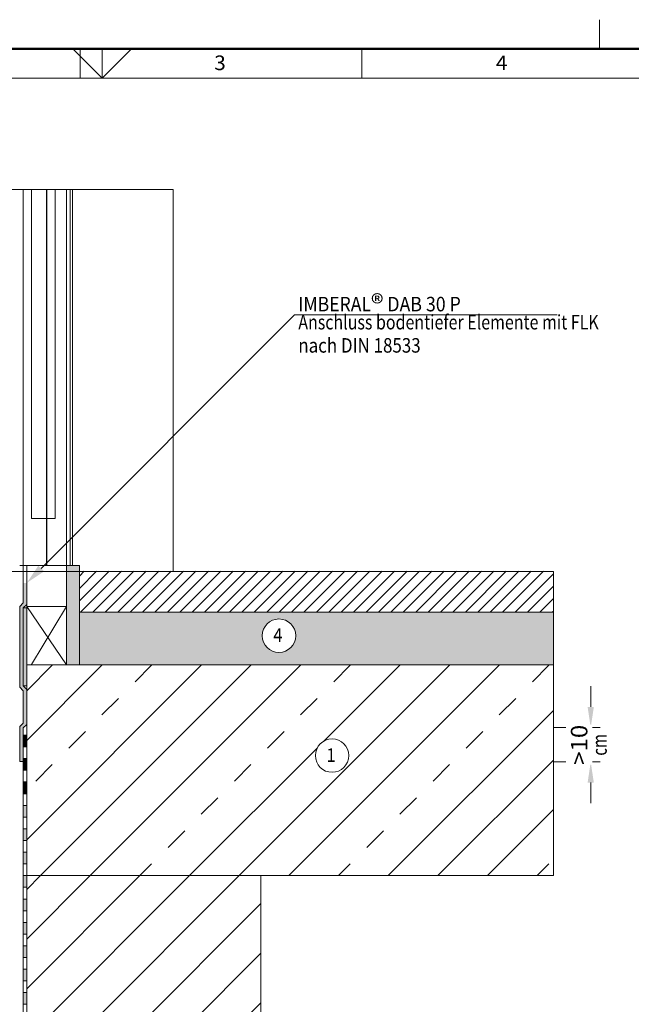
# Model space of a CAD drawing. Units: millimetres. Extents: x -149 to 266, y 33 to 324.
# Drawn here: x -38 to 66, y 156 to 324 of the extents above; entities that cross this region are included whole.
import ezdxf
from ezdxf.enums import TextEntityAlignment as Align

# ---------------------------------------------------------------- set-up
doc = ezdxf.new("R2010")
doc.units = ezdxf.units.MM
doc.header["$LTSCALE"] = 5
doc.linetypes.add('AUSGEZOGEN', pattern=[0])
for name, color, linetype in [('Layer1', 7, 'Continuous'), ('Layer100', 7, 'Continuous'), ('Layer16', 7, 'Continuous'), ('Layer17', 7, 'Continuous'), ('Layer22', 7, 'Continuous'), ('Layer24', 7, 'Continuous'), ('Layer6', 7, 'Continuous'), ('Layer7', 7, 'Continuous'), ('Layer8', 7, 'Continuous')]:
    doc.layers.add(name, color=color, linetype=linetype)
doc.styles.add('@Arial Unicode MS', font='arial.ttf')
doc.styles.add('Arial', font='arial.ttf')
doc.styles.add('Arial Unicode MS', font='txt')
doc.styles.add('Calibri', font='txt')
doc.dimstyles.new('ISO-25', dxfattribs={"dimtxt": 2.5, "dimasz": 2.5, "dimexe": 1.25, "dimexo": 0.625, "dimtad": 1, "dimtxsty": 'Standard', "dimcen": 2.5, "dimadec": 0, "dimazin": 0, "dimtfac": 1, "dimtmove": 0, "dimatfit": 3, "dimfxl": 0, "dimarcsym": 0})

# ---------------------------------------------------------------- blocks, each defined once
blk = doc.blocks.new('Zeichnungskoordinaten_nNn01')
at = {"layer": 'Layer100', "color": 7, "linetype": 'AUSGEZOGEN', "lineweight": 18}
for p, q in [((-27.75, 313.9), (-27.75, 318.9)), ((20.38, 313.9), (20.38, 318.9)), ((-124, 313.9), (261, 313.9))]:
    blk.add_line(p, q, dxfattribs=at)
at = {"layer": 'Layer100', "color": 7, "linetype": 'AUSGEZOGEN', "lineweight": 18, "style": 'Arial', "width": 1.028351}
for s, p, p2 in [('3', (-4.85, 315.28), (-2.86, 315.28)), ('4', (43.27, 315.28), (45.27, 315.28))]:
    blk.add_text(s, height=2.5, dxfattribs=at).set_placement(p, p2, align=Align.FIT)
blk = doc.blocks.new('Zeichnungsrahmen_nNn02')
at = {"layer": 'Layer100', "color": 7, "linetype": 'AUSGEZOGEN', "lineweight": 18}
for p, q in [((61, 323.9), (61, 318.9)), ((-24, 313.9), (-29, 318.9)), ((-24, 313.9), (-24, 318.9)), ((-24, 313.9), (-19, 318.9))]:
    blk.add_line(p, q, dxfattribs=at)
at = {"layer": 'Layer100', "color": 7, "linetype": 'AUSGEZOGEN', "lineweight": 50}
blk.add_line((-129, 318.9), (266, 318.9), dxfattribs=at)
blk = doc.blocks.new('A3-Textliste_nNn00')
for name in ['Zeichnungsrahmen_nNn02', 'Zeichnungskoordinaten_nNn01']:
    blk.add_blockref(name, (0, 0))
blk = doc.blocks.new('Vorderansicht_nNn06')
at = {"layer": 'Layer16', "color": 7, "linetype": 'AUSGEZOGEN', "lineweight": 18}
for p, q in [((-11.86, 294.87), (-11.86, 229.62)), ((53.12, 229.62), (-50.28, 229.62)), ((-27.88, 222.62), (-27.88, 229.62)), ((53.12, 229.62), (53.12, 222.62)), ((53.12, 222.62), (-27.88, 222.62)), ((53.12, 213.62), (-36.88, 213.62)), ((-36.88, 75.62), (-36.88, 213.62)), ((53.12, 177.62), (53.12, 213.62)), ((-36.88, 177.62), (53.12, 177.62)), ((3.12, 75.62), (3.12, 177.62))]:
    blk.add_line(p, q, dxfattribs=at)
at = {"layer": 'Layer16', "color": 16, "linetype": 'AUSGEZOGEN', "lineweight": 18}
for p, q in [((-30.08, 230.62), (-36.88, 230.62)), ((-36.88, 230.62), (-36.88, 223.62)), ((-30.08, 223.62), (-30.08, 230.62)), ((-36.88, 223.62), (-30.08, 223.62))]:
    blk.add_line(p, q, dxfattribs=at)
at = {"layer": 'Layer16', "color": 152, "linetype": 'AUSGEZOGEN', "lineweight": 18}
for p, q in [((-30.08, 230.62), (-30.08, 213.62)), ((-27.88, 230.62), (-30.08, 230.62)), ((-27.88, 213.62), (-27.88, 230.62)), ((53.12, 222.62), (-27.88, 222.62)), ((53.12, 213.62), (53.12, 222.62)), ((53.12, 213.62), (-30.08, 213.62))]:
    blk.add_line(p, q, dxfattribs=at)
at = {"layer": 'Layer16', "color": 9, "linetype": 'AUSGEZOGEN', "lineweight": 18}
for p, q in [((-30.08, 223.62), (-36.88, 223.62)), ((-36.88, 223.62), (-36.88, 213.62)), ((-30.08, 213.62), (-30.08, 223.62)), ((-36.88, 213.62), (-30.08, 213.62))]:
    blk.add_line(p, q, dxfattribs=at)
at = {"layer": 'Layer17', "color": 1, "linetype": 'AUSGEZOGEN', "lineweight": 18}
for p, q in [((-36.88, 230.62), (-37.48, 230.62)), ((-37.48, 230.62), (-37.48, 224.22)), ((-36.88, 223.98), (-36.88, 230.62)), ((-37.48, 224.22), (-38.08, 223.62)), ((-37.48, 223.38), (-36.88, 223.98)), ((-38.08, 223.62), (-38.08, 209.8)), ((-37.48, 210.05), (-37.48, 223.38)), ((-38.08, 209.8), (-37.48, 209.2)), ((-36.88, 209.45), (-37.48, 210.05)), ((-37.48, 209.2), (-37.48, 203.7)), ((-36.88, 203.45), (-36.88, 209.45)), ((-37.48, 203.7), (-38.08, 203.1)), ((-38.08, 203.1), (-38.08, 197.1)), ((-37.48, 202.85), (-36.88, 203.45)), ((-37.48, 197.1), (-37.48, 202.85)), ((-38.08, 197.1), (-37.48, 197.1))]:
    blk.add_line(p, q, dxfattribs=at)
at = {"layer": 'Layer17', "color": 5, "linetype": 'AUSGEZOGEN', "lineweight": 18}
for p, q in [((-36.88, 223.38), (-37.48, 223.38)), ((-37.48, 223.38), (-37.48, 210.05)), ((-36.88, 210.05), (-36.88, 223.38)), ((-37.48, 210.05), (-36.88, 210.05))]:
    blk.add_line(p, q, dxfattribs=at)
at = {"layer": 'Layer17', "color": 7, "linetype": 'AUSGEZOGEN', "lineweight": 18}
for p, q in [((-36.88, 201.62), (-37.48, 201.62)), ((-37.48, 187.62), (-37.48, 201.62)), ((-36.88, 187.62), (-36.88, 201.62)), ((-37.48, 199.62), (-36.88, 199.62)), ((-36.88, 197.62), (-37.48, 197.62)), ((-37.48, 197.62), (-36.88, 197.62)), ((-37.48, 195.62), (-36.88, 195.62)), ((-37.48, 193.62), (-36.88, 193.62)), ((-37.48, 191.62), (-36.88, 191.62)), ((-37.48, 189.62), (-36.88, 189.62)), ((-37.48, 187.62), (-37.48, 49.62)), ((-37.48, 187.62), (-36.88, 187.62)), ((-36.88, 187.62), (-36.88, 49.62)), ((-36.88, 185.62), (-37.48, 185.62)), ((-36.88, 183.62), (-37.48, 183.62)), ((-36.88, 181.62), (-37.48, 181.62)), ((-36.88, 179.62), (-37.48, 179.62)), ((-36.88, 177.62), (-37.48, 177.62)), ((-36.88, 175.62), (-37.48, 175.62)), ((-36.88, 173.62), (-37.48, 173.62)), ((-36.88, 171.62), (-37.48, 171.62)), ((-36.88, 169.62), (-37.48, 169.62)), ((-36.88, 167.62), (-37.48, 167.62)), ((-36.88, 165.62), (-37.48, 165.62)), ((-36.88, 163.62), (-37.48, 163.62)), ((-36.88, 161.62), (-37.48, 161.62)), ((-36.88, 159.62), (-37.48, 159.62)), ((-36.88, 157.62), (-37.48, 157.62)), ((-36.88, 155.62), (-37.48, 155.62))]:
    blk.add_line(p, q, dxfattribs=at)
at = {"layer": 'Layer22', "color": 44, "linetype": 'AUSGEZOGEN', "lineweight": 18}
for p, q in [((-37.48, 230.62), (-37.48, 294.87)), ((-29.48, 294.87), (-29.48, 230.62)), ((-29.48, 230.62), (-37.48, 230.62))]:
    blk.add_line(p, q, dxfattribs=at)
at = {"layer": 'Layer22', "color": 130, "linetype": 'AUSGEZOGEN', "lineweight": 18}
for p, q in [((-33.48, 230.62), (-33.48, 294.87)), ((-33.46, 294.87), (-33.46, 230.62)), ((-33.46, 230.62), (-33.48, 230.62))]:
    blk.add_line(p, q, dxfattribs=at)
at = {"layer": 'Layer24', "color": 130, "linetype": 'AUSGEZOGEN', "lineweight": 18}
for p, q in [((-30.08, 230.62), (-30.08, 294.87)), ((-29.08, 294.87), (-29.08, 230.62)), ((-29.08, 230.62), (-30.08, 230.62))]:
    blk.add_line(p, q, dxfattribs=at)
at = {"layer": 'Layer24', "color": 16, "linetype": 'AUSGEZOGEN', "lineweight": 18}
for p, q in [((-30.08, 230.62), (-30.08, 294.87)), ((-38.08, 230.62), (-30.08, 230.62))]:
    blk.add_line(p, q, dxfattribs=at)
blk = doc.blocks.new('*D8')
at = {"layer": 'Layer6', "linetype": 'AUSGEZOGEN', "lineweight": 18}
for points in [[(59.49, 202.91), (60.02, 206.44), (58.96, 206.44)], [(59.49, 197.04), (58.96, 193.51), (60.02, 193.51)]]:
    blk.add_hatch(color=7, dxfattribs=at).paths.add_polyline_path(points, flags=0)
at = {"layer": 'Layer6', "color": 7, "linetype": 'AUSGEZOGEN', "lineweight": 18}
for p, q in [((59.49, 206.44), (59.49, 209.97)), ((53.12, 202.91), (61.1, 202.91)), ((59.49, 202.91), (59.49, 197.04)), ((53.12, 197.04), (61.1, 197.04)), ((59.49, 193.51), (59.49, 189.99))]:
    blk.add_line(p, q, dxfattribs=at)
at = {"color": 7, "linetype": 'AUSGEZOGEN', "lineweight": 18}
blk.add_wipeout([(59.77, 196.56), (59.77, 203.39), (55.25, 203.39), (55.25, 196.56)], dxfattribs=at).dxf.layer = 'Layer6'
at = {"layer": 'Layer6', "color": 7, "linetype": 'AUSGEZOGEN', "lineweight": 18, "style": 'Arial', "width": 1.022053}
blk.add_text('>10', height=2.822, rotation=90, dxfattribs=at).set_placement((58.92, 196.56), (58.92, 203.39), align=Align.FIT)

msp = doc.modelspace()

# ---------------------------------------------------------------- hatches: boundary and pattern name
at = {"layer": 'Layer7', "linetype": 'AUSGEZOGEN', "lineweight": 18}
for color, points in [(5, [(-30.0771, 230.6215), (-30.0771, 223.6215), (-30.0771, 213.6215), (-27.8771, 213.6215), (-27.8771, 230.6215)]), (1, [(-37.4761, 201.6205), (-37.4761, 202.8484), (-36.8763, 203.4482), (-36.8763, 209.4482), (-37.4761, 210.0481), (-37.4761, 223.3754), (-36.8763, 223.9752), (-36.8763, 227.6239), (-37.4763, 227.6239), (-37.4763, 224.2238), (-38.0761, 223.6239), (-38.0761, 209.7996), (-37.4763, 209.1997), (-37.4763, 203.6968), (-38.0761, 203.0969), (-38.0761, 197.0969), (-37.4762, 197.0969)]), (176, [(-36.8763, 213.6239), (-36.8763, 223.3754), (-37.4761, 223.3754), (-37.4761, 210.0481), (-36.8763, 210.0481)]), (7, [(-37.4761, 199.6205), (-36.8763, 199.6205), (-36.8763, 201.6205), (-37.4761, 201.6205)]), (7, [(-37.4761, 197.0969), (-37.4762, 195.6239), (-36.8763, 195.6239), (-36.8763, 197.6205), (-37.4761, 197.6205)]), (7, [(-36.8763, 193.6239), (-37.4762, 193.6239), (-37.4762, 191.6239), (-36.8763, 191.6239)])]:
    msp.add_hatch(color=color, dxfattribs=at).paths.add_polyline_path(points, flags=0)
h = msp.add_hatch(dxfattribs=at)
h.set_pattern_fill('MegaCAD_TYP1', color=9, scale=0.5, style=0)
h.set_pattern_definition([(45, (0, 0), (-1.06066, 1.06066), [])])
h.paths.add_polyline_path([(-21.6617, 227.6239), (-26.6566, 222.6239), (53.1237, 222.6239), (53.1237, 229.6239), (-11.8638, 229.6239), (-11.8638, 227.6239)], flags=0)
h.paths.add_polyline_path([(-26.6566, 222.6239), (-21.6617, 227.6239), (-27.8763, 227.6239), (-27.8763, 222.6239)], flags=0)
h.paths.add_polyline_path([(-21.6617, 227.6239), (-19.6637, 229.6239), (-27.8763, 229.6239), (-27.8763, 227.6239)], flags=0)
h.paths.add_polyline_path([(-19.6637, 229.6239), (-21.6617, 227.6239), (-11.8638, 227.6239), (-11.8638, 229.6239)], flags=0)
h = msp.add_hatch(color=5, dxfattribs=at)
h.paths.add_polyline_path([(-27.8763, 213.6239), (53.1237, 213.6239), (53.1237, 222.6239), (-26.6566, 222.6239), (-27.8763, 221.403)], flags=0)
h.paths.add_polyline_path([(9.0772, 218.6215, -1), (3.3711, 218.6215, -1)], flags=0)
h.paths.add_polyline_path([(-26.6566, 222.6239), (-27.8763, 222.6239), (-27.8763, 221.403)], flags=0)
h = msp.add_hatch(color=7, dxfattribs=at)
h.paths.add_polyline_path([(-36.8763, 189.6239), (-37.4763, 189.6239), (-37.4763, 187.6239), (-36.8763, 187.6239)], flags=0)
h.paths.add_polyline_path([(-36.8763, 185.6239), (-37.4763, 185.6239), (-37.4763, 183.6239), (-36.8763, 183.6239)], flags=0)
h.paths.add_polyline_path([(-36.8763, 181.6239), (-37.4763, 181.6239), (-37.4763, 179.6239), (-36.8763, 179.6239)], flags=0)
h.paths.add_polyline_path([(-36.8763, 177.6239), (-37.4763, 177.6239), (-37.4763, 175.6239), (-36.8763, 175.6239)], flags=0)
h.paths.add_polyline_path([(-36.8763, 173.6239), (-37.4763, 173.6239), (-37.4763, 171.6239), (-36.8763, 171.6239)], flags=0)
h.paths.add_polyline_path([(-36.8763, 169.6239), (-37.4763, 169.6239), (-37.4763, 167.6239), (-36.8763, 167.6239)], flags=0)
h.paths.add_polyline_path([(-36.8763, 165.6239), (-37.4763, 165.6239), (-37.4763, 163.6239), (-36.8763, 163.6239)], flags=0)
h.paths.add_polyline_path([(-36.8763, 161.6239), (-37.4763, 161.6239), (-37.4763, 159.6239), (-36.8763, 159.6239)], flags=0)
h.paths.add_polyline_path([(-36.8763, 157.6239), (-37.4763, 157.6239), (-37.4763, 155.6239), (-36.8763, 155.6239)], flags=0)
h = msp.add_hatch(dxfattribs=at)
h.set_pattern_fill('MegaCAD_TYP1', color=9, scale=2, style=0)
h.set_pattern_definition([(45, (0, 0), (-4.24264, 4.24264), [])])
h.paths.add_polyline_path([(3.1229, 127.6215), (3.1229, 177.6215), (-36.8771, 177.6215), (-36.8771, 127.6215)], flags=0)
at = {"layer": 'Layer8', "linetype": 'AUSGEZOGEN', "lineweight": 18}
msp.add_hatch(color=7, dxfattribs=at).paths.add_polyline_path([(-34.4027, 230.1), (-33.9074, 229.6053), (-36.8763, 227.6239), (-34.8979, 230.5948)], flags=0)

# ---------------------------------------------------------------- linework, layer by layer
at = {"layer": 'Layer1', "color": 7, "linetype": 'AUSGEZOGEN', "lineweight": 18}
for p, q in [((-32.0071, 294.8672), (-36.043, 294.8672)), ((-36.043, 294.8672), (-36.043, 294.8672)), ((-36.043, 294.8672), (-36.043, 294.8672)), ((-36.043, 294.8672), (-36.043, 294.8672)), ((-36.043, 294.8672), (-36.043, 294.8672)), ((-36.043, 294.8672), (-36.043, 294.8672)), ((-36.043, 294.8672), (-36.043, 294.8672)), ((-36.043, 294.8672), (-36.043, 238.6239)), ((-32.0071, 238.6239), (-32.0071, 294.8672)), ((-32.0071, 294.8672), (-32.0071, 294.8672)), ((-32.0071, 294.8672), (-32.0071, 294.8672)), ((-32.0071, 294.8672), (-32.0071, 294.8672)), ((-32.0071, 294.8672), (-32.0071, 294.8672)), ((-32.0071, 294.8672), (-32.0071, 294.8672)), ((-32.0071, 294.8672), (-32.0071, 294.8672)), ((-36.043, 238.6239), (-32.0071, 238.6239)), ((-30.0763, 213.6239), (-36.8763, 223.6239)), ((-36.043, 213.6831), (-30.0763, 223.6239))]:
    msp.add_line(p, q, dxfattribs=at)
for centre in [(6.2241, 218.6215), (15.306, 198.1227)]:
    msp.add_circle(centre, 2.8531, dxfattribs=at)
at = {"layer": 'Layer16', "color": 7, "linetype": 'AUSGEZOGEN', "lineweight": 18}
msp.add_line((-50.2771, 294.8672), (-11.8646, 294.8672), dxfattribs=at)
at = {"layer": 'Layer8', "color": 7, "linetype": 'AUSGEZOGEN', "lineweight": 18}
msp.add_lwpolyline([(-34.4027, 230.1), (8.9027, 273.4497), (53.7733, 273.4497)], dxfattribs=at)

# ---------------------------------------------------------------- block references
for name in ['A3-Textliste_nNn00', 'Vorderansicht_nNn06']:
    msp.add_blockref(name, (0, 0))

# ---------------------------------------------------------------- texts
at = {"layer": 'Layer100', "color": 7, "linetype": 'AUSGEZOGEN', "lineweight": 18}
for s, height, style, width, p, p2 in [('IMBERAL', 2.48047, '@Arial Unicode MS', 0.818103, (9.5133, 274.0527), (21.9487, 274.0527)), ('®', 2.9766, 'Calibri', 0.69107, (21.9487, 273.937), (24.0654, 273.937)), (' DAB 30 P', 2.48047, '@Arial Unicode MS', 0.818372, (24.0654, 274.0527), (37.2946, 274.0527)), ('Anschluss bodentiefer Elemente mit FLK', 2.480469, '@Arial Unicode MS', 0.820741, (9.527, 270.9657), (60.8561, 270.9657)), ('nach DIN 18533', 2.480469, '@Arial Unicode MS', 0.835482, (9.527, 266.997), (30.4291, 266.997)), ('4', 2.3151, 'Arial', 0.883652, (5.2445, 217.5597), (6.832, 217.5597)), ('1', 2.3151, 'Arial', 0.883652, (14.3263, 197.0609), (15.9138, 197.0609))]:
    msp.add_text(s, height=height, dxfattribs=dict(at, style=style, width=width)).set_placement(p, p2, align=Align.FIT)

# ---------------------------------------------------------------- next in the draw order: dimensions: what is measured, and where the dimension line sits
at = {"layer": 'Layer6', "color": 7, "linetype": 'AUSGEZOGEN', "lineweight": 18}
dim = msp.add_linear_dim(base=(59.4882, 197.0406), p1=(53.1237, 202.9125), p2=(53.1237, 197.0406), angle=270, text='>10', dimstyle='ISO-25', override={"dimtxt": 2.822222, "dimasz": 3.527778, "dimexe": 2.519841, "dimgap": 0.403175, "dimtad": 1, "dimjust": 0, "dimdec": 2, "dimlfac": 2.5, "dimzin": 8, "dimsah": 1, "dimclrd": 7, "dimclre": 7, "dimclrt": 7, "dimadec": 2}, dxfattribs=at)
dim.commit()
dim.dimension.update_dxf_attribs({"geometry": '*D8', "text_midpoint": (57.5127, 199.9766), "dimtype": 160, "text_rotation": 90})

# ---------------------------------------------------------------- next in the draw order: hatches: boundary and pattern name
at = {"layer": 'Layer7', "linetype": 'AUSGEZOGEN', "lineweight": 18}
h = msp.add_hatch(dxfattribs=at)
h.set_pattern_fill('MegaCAD_TYP5', color=9, scale=2, style=0)
h.set_pattern_definition([(45, (0, 0), (-16.9706, 16.9706), []), (45, (-4.243, 4.243), (-16.9706, 16.9706), []), (45, (-8.485, 8.485), (-16.9706, 16.9706), []), (45, (-12.728, 12.728), (-16.9706, 16.9706), [4, -4])])
h.paths.add_polyline_path([(18.1591, 198.1227, -1), (12.4529, 198.1227, -1)], flags=0)
h.paths.add_polyline_path([(-36.8761, 210.0481), (-36.8763, 177.6239), (53.1237, 177.6239), (53.1237, 213.6239), (-36.8763, 213.6239)], flags=0)

# ---------------------------------------------------------------- next in the draw order: texts
at = {"layer": 'Layer100', "color": 7, "linetype": 'AUSGEZOGEN', "lineweight": 18, "style": 'Arial Unicode MS', "width": 0.802436}
msp.add_text('cm', height=2.48047, rotation=90, dxfattribs=at).set_placement((62.2282, 198.1092), (62.2282, 201.8134), align=Align.FIT)

doc.saveas('drawing.dxf')
